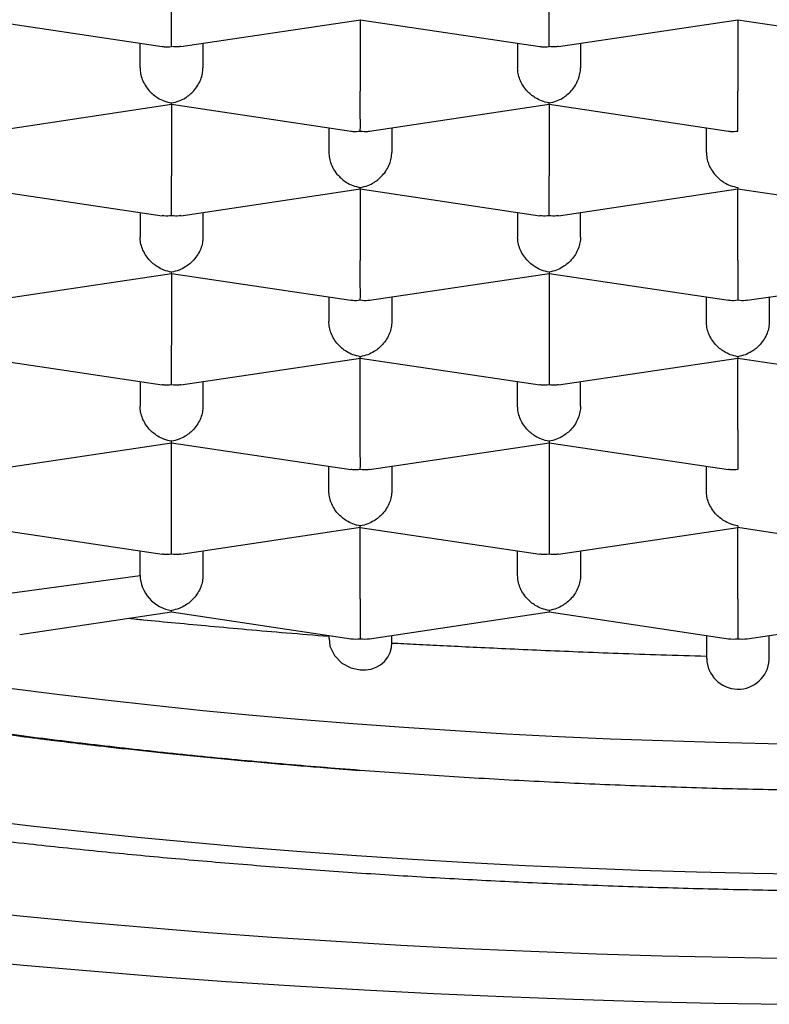
# Model space of a CAD drawing. Units: millimetres. Extents: x 8 to 793, y 12 to 743.
# Drawn here: x 370 to 373, y 689 to 693 of the extents above; entities that cross this region are included whole.
import ezdxf

# ---------------------------------------------------------------- set-up
doc = ezdxf.new("R2010")
doc.units = ezdxf.units.MM

msp = doc.modelspace()

# ---------------------------------------------------------------- linework, layer by layer
at = {"color": 7, "linetype": 'Continuous', "lineweight": 30}
for p, q in [((369.5683, 692.7772), (370.2816, 692.6707)), ((370.3553, 692.6707), (371.0685, 692.7773)), ((371.0682, 692.7773), (371.0682, 692.4927)), ((371.0683, 692.7772), (371.7816, 692.6707)), ((371.8553, 692.6707), (372.5685, 692.7773)), ((372.5682, 692.7773), (372.5682, 692.4927)), ((372.5683, 692.7772), (373.2816, 692.6707)), ((370.1932, 692.5861), (370.1932, 692.6839)), ((370.4432, 692.6839), (370.4432, 692.5861)), ((371.6932, 692.6839), (371.6932, 692.5861)), ((371.9432, 692.6839), (371.9432, 692.5861)), ((369.6049, 692.3344), (370.3185, 692.4411)), ((370.3182, 692.441), (370.3182, 692.1565)), ((370.3183, 692.441), (371.0316, 692.3344)), ((371.1049, 692.3344), (371.8185, 692.4411)), ((371.8182, 692.441), (371.8182, 692.1565)), ((371.8183, 692.441), (372.5316, 692.3344)), ((370.9432, 692.3476), (370.9432, 692.2499)), ((371.1932, 692.3476), (371.1932, 692.2499)), ((372.4432, 692.2499), (372.4432, 692.3476)), ((369.5683, 692.1048), (370.2812, 691.9983)), ((370.3553, 691.9983), (371.0685, 692.1049)), ((371.0682, 692.1048), (371.0682, 691.8203)), ((371.0683, 692.1048), (371.7812, 691.9983)), ((371.8553, 691.9983), (372.5682, 692.1048)), ((372.568, 692.1049), (373.2812, 691.9983)), ((372.5682, 691.8203), (372.5682, 692.1048)), ((370.1932, 692.0114), (370.1932, 691.9137)), ((370.4432, 692.0114), (370.4432, 691.9137)), ((371.6932, 692.0114), (371.6932, 691.9137)), ((371.9432, 691.9137), (371.9432, 692.0114)), ((369.6053, 691.6621), (370.3185, 691.7686)), ((370.3182, 691.7686), (370.3182, 691.4841)), ((370.3183, 691.7686), (371.0312, 691.6621)), ((371.1053, 691.6621), (371.8182, 691.7686)), ((371.818, 691.7686), (372.5312, 691.6621)), ((371.8182, 691.7686), (371.8182, 691.4841)), ((372.6053, 691.6621), (373.3182, 691.7686)), ((370.9432, 691.6752), (370.9432, 691.5775)), ((371.1932, 691.6752), (371.1932, 691.5775)), ((372.4432, 691.5775), (372.4432, 691.6752)), ((372.6932, 691.6752), (372.6932, 691.5775)), ((369.5683, 691.4324), (370.2812, 691.3259)), ((370.3553, 691.3259), (371.0685, 691.4324)), ((371.0682, 691.1478), (371.0682, 691.4324)), ((371.0683, 691.4324), (371.7812, 691.3259)), ((371.8553, 691.3259), (372.5682, 691.4324)), ((372.568, 691.4324), (373.2812, 691.3259)), ((372.5682, 691.1478), (372.5682, 691.4324)), ((370.1932, 691.339), (370.1932, 691.2412)), ((370.4432, 691.339), (370.4432, 691.2412)), ((371.6932, 691.2412), (371.6932, 691.339)), ((371.9432, 691.2412), (371.9432, 691.339)), ((369.6053, 690.9896), (370.3185, 691.0962)), ((370.3182, 690.8116), (370.3182, 691.0962)), ((370.3183, 691.0962), (371.0312, 690.9896)), ((371.1053, 690.9896), (371.8182, 691.0962)), ((371.818, 691.0962), (372.5312, 690.9896)), ((371.8182, 691.0962), (371.8182, 690.8116)), ((370.9432, 690.905), (370.9432, 691.0028)), ((371.1932, 691.0028), (371.1932, 690.905)), ((372.4432, 690.905), (372.4432, 691.0028)), ((369.5683, 690.7599), (370.2812, 690.6534)), ((370.3553, 690.6534), (371.0685, 690.76)), ((371.0682, 690.4754), (371.0682, 690.76)), ((371.0683, 690.7599), (371.7812, 690.6534)), ((371.8553, 690.6534), (372.5682, 690.7599)), ((372.568, 690.76), (373.2812, 690.6534)), ((372.5682, 690.4754), (372.5682, 690.76)), ((370.1932, 690.5688), (370.1932, 690.6666)), ((370.4432, 690.6666), (370.4432, 690.5688)), ((371.6932, 690.5688), (371.6932, 690.6666)), ((371.9432, 690.6666), (371.9432, 690.5688)), ((369.5251, 690.4776), (370.1932, 690.5688)), ((369.715, 690.3336), (370.3182, 690.4237)), ((370.3182, 690.4237), (370.3182, 690.4294)), ((370.3182, 690.4237), (371.0313, 690.3172)), ((371.1052, 690.3172), (371.8182, 690.4237)), ((371.818, 690.4238), (372.5313, 690.3172)), ((372.6052, 690.3172), (373.3182, 690.4237)), ((370.9432, 690.3304), (370.9432, 690.3187)), ((370.9432, 690.3304), (370.9432, 690.3274)), ((371.1932, 690.3001), (371.1932, 690.3304)), ((372.4432, 690.3304), (372.4432, 690.2395)), ((372.4432, 690.3304), (372.4432, 690.2483)), ((372.6932, 690.2335), (372.6932, 690.3304))]:
    msp.add_line(p, q, dxfattribs=at)
at = {"color": 7, "linetype": 'Continuous', "lineweight": 30, "flags": 128}
for points in [[(370.9444, 690.3188), (370.9476, 690.2872), (370.9652, 690.2503), (370.9942, 690.2208), (371.0306, 690.2013), (371.0682, 690.1933), (371.0902, 690.1934), (371.1113, 690.197), (371.131, 690.2039), (371.1487, 690.2139), (371.1646, 690.2274), (371.1775, 690.2439), (371.1864, 690.2621), (371.1918, 690.2822), (371.1932, 690.3001), (371.1932, 690.3001)], [(369.675, 690.1209), (369.8634, 690.0969), (370.0542, 690.0741), (370.2472, 690.0527), (370.4423, 690.0325), (370.6394, 690.0137), (370.8384, 689.9962), (371.039, 689.9801), (371.2412, 689.9653), (371.4448, 689.952), (371.6497, 689.94), (371.8558, 689.9293), (372.0628, 689.9201), (372.2708, 689.9123), (372.4794, 689.9059), (372.6886, 689.901), (372.8982, 689.8974)], [(369.5513, 689.5989), (369.7593, 689.5741), (369.9698, 689.5507), (370.1825, 689.5287), (370.3974, 689.5082), (370.6143, 689.4892), (370.8331, 689.4716), (371.0536, 689.4555), (371.2756, 689.4409), (371.499, 689.4278), (371.7237, 689.4162), (371.9494, 689.4062), (372.1761, 689.3977), (372.4036, 689.3907), (372.6317, 689.3853), (372.8603, 689.3814)], [(372.7923, 689.0454), (372.5297, 689.0499), (372.2677, 689.0561), (372.0064, 689.0641), (371.7461, 689.0739), (371.4868, 689.0854), (371.2287, 689.0987), (370.9721, 689.1137), (370.7171, 689.1305), (370.4639, 689.149), (370.2126, 689.1692), (369.9635, 689.1911), (369.7166, 689.2146), (369.4723, 689.2399), (369.2305, 689.2667), (368.9916, 689.2952), (368.7556, 689.3254), (368.5228, 689.3571), (368.2932, 689.3903), (368.0671, 689.4252), (367.8446, 689.4615), (367.6259, 689.4993), (367.411, 689.5386)], [(367.4634, 689.3096), (367.7014, 689.2707), (367.9432, 689.2334), (368.1888, 689.1979), (368.4378, 689.1639), (368.6902, 689.1317), (368.9458, 689.1012), (369.2044, 689.0725), (369.4658, 689.0455), (369.7298, 689.0203), (369.9963, 688.9969), (370.2651, 688.9753), (370.5359, 688.9555), (370.8087, 688.9376), (371.0832, 688.9215), (371.3592, 688.9073), (371.6366, 688.8949), (371.9151, 688.8845), (372.1946, 688.8759), (372.4748, 688.8693), (372.7556, 688.8645)]]:
    msp.add_lwpolyline(points, dxfattribs=at)
at = {"color": 7, "linetype": 'Continuous', "lineweight": 30}
msp.add_arc((372.5689, 690.2414), 0.1245, 180.8087, 356.3704, dxfattribs=at)
for centre, major_axis, start_param, end_param in [((370.3182, 690.5501), (0.1006, -0.0867), 3.776961, 5.347758), ((371.0682, 690.4381), (0.1006, 0.0867), 3.776961, 4.07702), ((371.0682, 690.4381), (0.1006, -0.0867), 5.347758, 5.647817), ((372.5682, 690.4381), (0.1006, 0.0867), 3.776961, 4.07702), ((372.5682, 690.4381), (0.1006, -0.0867), 5.347758, 5.647817)]:
    msp.add_ellipse(centre, major_axis=major_axis, ratio=0.855741, start_param=start_param, end_param=end_param, dxfattribs=at)
for points, knots in [([(365.2932, 691.7879), (365.2945, 691.8159), (365.2971, 691.872), (365.3175, 691.9559), (365.3502, 692.0396), (365.3961, 692.1228), (365.4549, 692.2055), (365.5267, 692.2875), (365.6112, 692.3687), (365.7092, 692.4497), (365.8211, 692.5303), (365.9469, 692.6104), (366.0854, 692.689), (366.2364, 692.7661), (366.3996, 692.8414), (366.5748, 692.915), (366.7616, 692.9866), (366.9615, 693.0568), (367.1748, 693.1253), (367.4015, 693.1921), (367.6389, 693.2564), (367.8843, 693.3173), (368.137, 693.375), (368.3963, 693.4293), (368.6641, 693.4809), (368.9425, 693.5299), (369.2314, 693.5763), (369.5307, 693.6199), (369.8369, 693.6601), (370.1463, 693.6966), (370.4585, 693.7293), (370.7727, 693.7583), (371.0913, 693.784), (371.4168, 693.8064), (371.7488, 693.8254), (372.087, 693.8409), (372.4273, 693.8526), (372.766, 693.8605), (373.1025, 693.8646), (373.4362, 693.8651), (373.7696, 693.8621), (374.1055, 693.8554), (374.4431, 693.8449), (374.782, 693.8306), (375.1183, 693.8126), (375.448, 693.791), (375.7708, 693.7661), (376.0863, 693.7381), (376.3971, 693.7066), (376.7054, 693.6716), (377.0106, 693.6328), (377.3121, 693.5902), (377.6062, 693.5444), (377.8898, 693.4958), (378.1625, 693.4446), (378.4244, 693.3911), (378.6774, 693.3347), (378.9235, 693.2752), (379.1618, 693.2124), (379.3918, 693.1464), (379.6108, 693.0779), (379.8162, 693.0077), (380.0081, 692.9361), (380.1867, 692.8631), (380.3535, 692.7883), (380.5096, 692.711), (380.6542, 692.6314), (380.7869, 692.5494), (380.9059, 692.4661), (381.0054, 692.386), (381.0875, 692.3097), (381.1548, 692.2374), (381.212, 692.1644), (381.2594, 692.0905), (381.2967, 692.0156), (381.3234, 691.9399), (381.3401, 691.8639), (381.3422, 691.8132), (381.3432, 691.7879)], [0, 0, 0, 0, 0.012881, 0.025772, 0.038664, 0.051545, 0.064425, 0.077317, 0.090208, 0.103089, 0.116324, 0.12957, 0.142816, 0.156051, 0.169276, 0.182513, 0.19575, 0.208976, 0.222585, 0.236207, 0.249829, 0.263438, 0.276664, 0.289901, 0.303138, 0.316363, 0.329973, 0.343595, 0.357217, 0.370826, 0.384052, 0.397288, 0.410525, 0.423751, 0.43736, 0.450982, 0.464604, 0.478214, 0.491439, 0.504676, 0.517913, 0.531138, 0.544748, 0.55837, 0.571992, 0.585601, 0.598827, 0.612064, 0.6253, 0.638526, 0.652135, 0.665757, 0.679379, 0.692989, 0.706214, 0.719451, 0.732688, 0.745914, 0.759523, 0.773145, 0.786767, 0.800376, 0.813602, 0.826839, 0.840076, 0.853301, 0.866911, 0.880533, 0.894155, 0.907764, 0.919168, 0.93058, 0.941991, 0.953396, 0.965043, 0.976698, 0.988353, 1, 1, 1, 1]), ([(370.3182, 692.6708), (370.3183, 692.6745), (370.3184, 692.6814), (370.3186, 692.7016), (370.3182, 692.7267), (370.3183, 692.7557), (370.3183, 692.7806), (370.3183, 692.8054), (370.3182, 692.8212), (370.3182, 692.8289)], [0, 0, 0, 0, 0.165104, 0.307293, 0.522618, 0.651026, 0.772669, 0.888592, 1, 1, 1, 1]), ([(371.8182, 692.6708), (371.8183, 692.6745), (371.8184, 692.6814), (371.8186, 692.7016), (371.8182, 692.7267), (371.8183, 692.7557), (371.8183, 692.7806), (371.8183, 692.8054), (371.8182, 692.8212), (371.8182, 692.8289)], [0, 0, 0, 0, 0.165104, 0.307293, 0.522618, 0.651026, 0.772669, 0.888592, 1, 1, 1, 1]), ([(370.2817, 692.6712), (370.2839, 692.6707), (370.2956, 692.6681), (370.3081, 692.6696), (370.3182, 692.6708)], [0, 0, 0, 0, 0.186888, 1, 1, 1, 1]), ([(370.3552, 692.6713), (370.3529, 692.6708), (370.3411, 692.6681), (370.3284, 692.6696), (370.3182, 692.6708)], [0, 0, 0, 0, 0.190528, 1, 1, 1, 1]), ([(371.7817, 692.6712), (371.7839, 692.6707), (371.7956, 692.6681), (371.8081, 692.6696), (371.8182, 692.6708)], [0, 0, 0, 0, 0.186888, 1, 1, 1, 1]), ([(371.8552, 692.6713), (371.8529, 692.6708), (371.8411, 692.6681), (371.8284, 692.6696), (371.8182, 692.6708)], [0, 0, 0, 0, 0.190528, 1, 1, 1, 1]), ([(370.1932, 692.5861), (370.1937, 692.5784), (370.1945, 692.5628), (370.2017, 692.5391), (370.2133, 692.5159), (370.233, 692.4898), (370.2586, 692.4685), (370.2893, 692.4529), (370.3081, 692.4489), (370.3182, 692.4467)], [0, 0, 0, 0, 0.111393, 0.227311, 0.348959, 0.477381, 0.69267, 0.834868, 1, 1, 1, 1]), ([(370.3182, 692.4467), (370.3284, 692.4489), (370.3472, 692.4529), (370.3778, 692.4685), (370.4034, 692.4898), (370.4231, 692.5159), (370.4347, 692.5391), (370.4419, 692.5628), (370.4428, 692.5784), (370.4432, 692.5861)], [0, 0, 0, 0, 0.1651044, 0.3072931, 0.5226184, 0.6510258, 0.7726688, 0.8885917, 1, 1, 1, 1]), ([(371.8182, 692.4467), (371.8082, 692.4489), (371.7894, 692.453), (371.759, 692.4687), (371.7329, 692.4897), (371.7134, 692.5159), (371.7018, 692.5391), (371.6946, 692.5628), (371.6937, 692.5785), (371.6932, 692.5861)], [0, 0, 0, 0, 0.165104, 0.307293, 0.522618, 0.651026, 0.772669, 0.888592, 1, 1, 1, 1]), ([(371.8182, 692.4467), (371.8284, 692.4489), (371.8472, 692.4529), (371.8778, 692.4685), (371.9034, 692.4898), (371.9231, 692.5159), (371.9347, 692.5391), (371.9419, 692.5628), (371.9428, 692.5784), (371.9432, 692.5861)], [0, 0, 0, 0, 0.1651044, 0.3072931, 0.5226184, 0.6510258, 0.7726688, 0.8885917, 1, 1, 1, 1]), ([(371.0682, 692.3346), (371.0683, 692.3383), (371.0684, 692.3452), (371.0686, 692.3654), (371.0682, 692.3904), (371.0683, 692.4195), (371.0683, 692.4444), (371.0683, 692.4692), (371.0682, 692.485), (371.0682, 692.4927)], [0, 0, 0, 0, 0.1651044, 0.3072931, 0.5226184, 0.6510258, 0.7726688, 0.8885917, 1, 1, 1, 1]), ([(372.5682, 692.3346), (372.5683, 692.3383), (372.5684, 692.3452), (372.5686, 692.3654), (372.5682, 692.3904), (372.5683, 692.4195), (372.5683, 692.4444), (372.5683, 692.4692), (372.5682, 692.485), (372.5682, 692.4927)], [0, 0, 0, 0, 0.165104, 0.307293, 0.522618, 0.651026, 0.772669, 0.888592, 1, 1, 1, 1]), ([(370.3184, 692.4416), (370.3184, 692.4415), (370.3184, 692.4406), (370.3183, 692.4439), (370.3182, 692.4467)], [0, 0, 0, 0, 0.186888, 1, 1, 1, 1]), ([(371.8184, 692.4416), (371.8184, 692.4415), (371.8184, 692.4406), (371.8183, 692.4439), (371.8182, 692.4467)], [0, 0, 0, 0, 0.186888, 1, 1, 1, 1]), ([(371.0317, 692.335), (371.0339, 692.3345), (371.0456, 692.3318), (371.0581, 692.3334), (371.0682, 692.3346)], [0, 0, 0, 0, 0.186888, 1, 1, 1, 1]), ([(371.0682, 692.3346), (371.0784, 692.3334), (371.0909, 692.3318), (371.1026, 692.3345), (371.1048, 692.335)], [0, 0, 0, 0, 0.812979, 1, 1, 1, 1]), ([(372.5317, 692.335), (372.5339, 692.3345), (372.5456, 692.3318), (372.5581, 692.3334), (372.5682, 692.3346)], [0, 0, 0, 0, 0.186888, 1, 1, 1, 1]), ([(370.9432, 692.2499), (370.9437, 692.2422), (370.9445, 692.2266), (370.9517, 692.2029), (370.9633, 692.1797), (370.983, 692.1536), (371.0086, 692.1323), (371.0393, 692.1167), (371.0581, 692.1126), (371.0682, 692.1105)], [0, 0, 0, 0, 0.111393, 0.227311, 0.348959, 0.477381, 0.69267, 0.834868, 1, 1, 1, 1]), ([(371.0682, 692.1105), (371.0784, 692.1126), (371.0972, 692.1167), (371.1278, 692.1323), (371.1534, 692.1536), (371.1731, 692.1797), (371.1847, 692.2029), (371.1919, 692.2266), (371.1928, 692.2422), (371.1932, 692.2499)], [0, 0, 0, 0, 0.1651044, 0.3072931, 0.5226184, 0.6510258, 0.7726688, 0.8885917, 1, 1, 1, 1]), ([(372.4432, 692.2499), (372.4437, 692.2422), (372.4445, 692.2266), (372.4517, 692.2029), (372.4633, 692.1797), (372.483, 692.1536), (372.5086, 692.1323), (372.5393, 692.1167), (372.5581, 692.1126), (372.5682, 692.1105)], [0, 0, 0, 0, 0.111393, 0.227311, 0.348959, 0.477381, 0.69267, 0.834868, 1, 1, 1, 1]), ([(370.3182, 691.9984), (370.3183, 692.0021), (370.3184, 692.009), (370.3186, 692.0292), (370.3182, 692.0542), (370.3183, 692.0833), (370.3183, 692.1082), (370.3183, 692.133), (370.3182, 692.1488), (370.3182, 692.1565)], [0, 0, 0, 0, 0.165104, 0.307293, 0.522618, 0.651026, 0.772669, 0.888592, 1, 1, 1, 1]), ([(371.8182, 691.9984), (371.8183, 692.0021), (371.8184, 692.009), (371.8186, 692.0292), (371.8182, 692.0542), (371.8183, 692.0833), (371.8183, 692.1082), (371.8183, 692.133), (371.8182, 692.1488), (371.8182, 692.1565)], [0, 0, 0, 0, 0.1651044, 0.3072931, 0.5226184, 0.6510258, 0.7726688, 0.8885917, 1, 1, 1, 1]), ([(371.0684, 692.1054), (371.0684, 692.1052), (371.0684, 692.1043), (371.0683, 692.1077), (371.0682, 692.1105)], [0, 0, 0, 0, 0.186888, 1, 1, 1, 1]), ([(372.5682, 692.1105), (372.5682, 692.1077), (372.5681, 692.1043), (372.5681, 692.1052), (372.5681, 692.1054)], [0, 0, 0, 0, 0.8093361, 1, 1, 1, 1]), ([(364.8308, 692.0826), (364.8329, 692.075), (364.8378, 692.0571), (364.8459, 692.0311), (364.8542, 692.0064), (364.8611, 691.9871), (364.8677, 691.9693), (364.8747, 691.9512), (364.8837, 691.9292), (364.8944, 691.9042), (364.9079, 691.8747), (364.923, 691.8437), (364.9383, 691.8143), (364.9518, 691.7897), (364.9637, 691.7688), (364.9751, 691.7497), (364.9872, 691.7299), (365.0001, 691.7097), (365.0141, 691.6883), (365.0291, 691.6664), (365.0445, 691.6447), (365.0588, 691.6253), (365.0713, 691.6087), (365.0835, 691.5929), (365.0972, 691.5757), (365.1131, 691.5562), (365.1296, 691.5366), (365.1451, 691.5187), (365.1582, 691.5041), (365.1693, 691.4917), (365.1799, 691.4803), (365.1908, 691.4686), (365.2025, 691.4564), (365.2158, 691.4427), (365.2313, 691.427), (365.2495, 691.409), (365.2704, 691.389), (365.2932, 691.3678), (365.3164, 691.3468), (365.339, 691.3269), (365.3606, 691.3083), (365.3832, 691.2894), (365.4077, 691.2694), (365.4336, 691.2488), (365.4591, 691.2291), (365.4823, 691.2116), (365.5031, 691.1962), (365.5219, 691.1825), (365.5402, 691.1695), (365.5614, 691.1545), (365.5874, 691.1367), (365.6173, 691.1166), (365.6474, 691.0969), (365.6764, 691.0783), (365.7042, 691.061), (365.7329, 691.0434), (365.7637, 691.0249), (365.7973, 691.0051), (365.8328, 690.9849), (365.8693, 690.9645), (365.907, 690.9439), (365.9463, 690.9231), (365.987, 690.9019), (366.0295, 690.8804), (366.0724, 690.8592), (366.1135, 690.8395), (366.1496, 690.8225), (366.1814, 690.8077), (366.2122, 690.7937), (366.2462, 690.7785), (366.2851, 690.7614), (366.3276, 690.7431), (366.383, 690.7197), (366.4494, 690.6926), (366.5256, 690.6625), (366.5986, 690.6347), (366.6678, 690.6091), (366.7338, 690.5854), (366.7999, 690.5622), (366.8706, 690.5382), (366.9503, 690.5118), (367.0401, 690.4831), (367.1372, 690.4531), (367.2381, 690.4231), (367.3241, 690.3985), (367.3943, 690.3789), (367.4485, 690.3641), (367.5025, 690.3496), (367.5544, 690.3359), (367.6018, 690.3237), (367.6428, 690.3132), (367.677, 690.3046), (367.7047, 690.2977), (367.7301, 690.2914), (367.7578, 690.2846), (367.7925, 690.2762), (367.8348, 690.2661), (367.8848, 690.2543), (367.9427, 690.2408), (368.0086, 690.2259), (368.101, 690.2053), (368.2162, 690.1806), (368.3508, 690.1529), (368.4837, 690.1267), (368.6146, 690.102), (368.7431, 690.0787), (368.8695, 690.0567), (368.9989, 690.035), (369.1329, 690.0135), (369.2729, 689.9921), (369.4185, 689.9707), (369.5441, 689.9532), (369.6451, 689.9397), (369.7158, 689.9304), (369.7804, 689.9222), (369.8377, 689.915), (369.8855, 689.9092), (369.9244, 689.9045), (369.9551, 689.9008), (369.9808, 689.8978), (370.0051, 689.8949), (370.0329, 689.8917), (370.0682, 689.8876), (370.1103, 689.8829), (370.1561, 689.8778), (370.2031, 689.8726), (370.25, 689.8676), (370.3529, 689.8568), (370.511, 689.8411), (370.724, 689.8217), (370.9082, 689.8061), (371.0222, 689.7976), (371.0659, 689.7943)], [0, 0, 0, 0, 0.004514, 0.010536, 0.015489, 0.019374, 0.022191, 0.026418, 0.0308, 0.036325, 0.04282, 0.050417, 0.057248, 0.062864, 0.067418, 0.071886, 0.076437, 0.081631, 0.086577, 0.092207, 0.097962, 0.102877, 0.106936, 0.110685, 0.115228, 0.12058, 0.126195, 0.131073, 0.135063, 0.138226, 0.141336, 0.144628, 0.148103, 0.15176, 0.156379, 0.161632, 0.167527, 0.174063, 0.180689, 0.186497, 0.192276, 0.197916, 0.204283, 0.211375, 0.217716, 0.223468, 0.228556, 0.232982, 0.237079, 0.241781, 0.248173, 0.25547, 0.262583, 0.268817, 0.275095, 0.281095, 0.287832, 0.295252, 0.302812, 0.310368, 0.318196, 0.326134, 0.334303, 0.342702, 0.351311, 0.359316, 0.366296, 0.371795, 0.377206, 0.38347, 0.390589, 0.398493, 0.406426, 0.420143, 0.433275, 0.445556, 0.456879, 0.467546, 0.477756, 0.488694, 0.501065, 0.514866, 0.529769, 0.544629, 0.559349, 0.567065, 0.574743, 0.582382, 0.589858, 0.596486, 0.602071, 0.606742, 0.610499, 0.613371, 0.617049, 0.621717, 0.627374, 0.634021, 0.641657, 0.650281, 0.659872, 0.67759, 0.694508, 0.710626, 0.72701, 0.742478, 0.757103, 0.772181, 0.788201, 0.804001, 0.820621, 0.838059, 0.846549, 0.85455, 0.861717, 0.868052, 0.873554, 0.877503, 0.880873, 0.883666, 0.885939, 0.888851, 0.892857, 0.897635, 0.902833, 0.907996, 0.913126, 0.918221, 0.941688, 0.964399, 0.986347, 1, 1, 1, 1]), ([(363.9684, 692.0143), (363.9687, 692.0026), (363.9692, 691.9811), (363.9712, 691.9513), (363.9734, 691.9269), (363.9756, 691.9076), (363.9775, 691.8932), (363.9792, 691.8814), (363.9809, 691.8705), (363.9832, 691.8563), (363.9865, 691.8383), (363.9907, 691.8175), (363.9953, 691.797), (363.9998, 691.7789), (364.0038, 691.7636), (364.0074, 691.7507), (364.0108, 691.7389), (364.0159, 691.722), (364.0236, 691.6984), (364.0348, 691.6667), (364.0464, 691.637), (364.0572, 691.6116), (364.0653, 691.5934), (364.0725, 691.5778), (364.0797, 691.5628), (364.088, 691.5461), (364.0981, 691.5266), (364.1098, 691.5051), (364.1223, 691.4831), (364.1358, 691.4605), (364.1495, 691.4385), (364.1636, 691.4168), (364.1775, 691.3962), (364.1921, 691.3753), (364.208, 691.3535), (364.225, 691.3311), (364.2424, 691.309), (364.26, 691.2874), (364.2771, 691.2672), (364.2935, 691.2483), (364.3086, 691.2314), (364.3229, 691.2159), (364.3374, 691.2005), (364.3534, 691.1839), (364.3717, 691.1653), (364.3922, 691.1451), (364.4136, 691.1246), (364.4348, 691.105), (364.455, 691.0867), (364.4745, 691.0695), (364.4955, 691.0514), (364.5188, 691.0318), (364.5444, 691.0108), (364.5692, 690.9911), (364.5913, 690.9739), (364.6105, 690.9593), (364.6287, 690.9457), (364.6482, 690.9313), (364.6706, 690.9152), (364.6961, 690.8971), (364.7257, 690.8767), (364.7603, 690.8534), (364.8006, 690.8271), (364.8408, 690.8016), (364.8774, 690.7792), (364.9067, 690.7616), (364.9326, 690.7464), (364.9567, 690.7324), (364.9809, 690.7186), (365.0108, 690.7017), (365.0474, 690.6816), (365.0917, 690.6578), (365.1357, 690.6349), (365.1791, 690.6128), (365.2213, 690.5918), (365.2652, 690.5704), (365.3078, 690.5502), (365.346, 690.5324), (365.3773, 690.5181), (365.4006, 690.5076), (365.4187, 690.4995), (365.435, 690.4923), (365.4543, 690.4838), (365.4774, 690.4737), (365.5042, 690.4622), (365.5347, 690.4493), (365.568, 690.4353), (365.6033, 690.4207), (365.671, 690.3932), (365.774, 690.3529), (365.8883, 690.3106), (365.9792, 690.2783), (366.0437, 690.2559), (366.1074, 690.2343), (366.1678, 690.2143), (366.2218, 690.1967), (366.2662, 690.1826), (366.3015, 690.1715), (366.3285, 690.1631), (366.3509, 690.1562), (366.3693, 690.1505), (366.3868, 690.1452), (366.4084, 690.1386), (366.4372, 690.13), (366.4739, 690.119), (366.5157, 690.1068), (366.5601, 690.0939), (366.6491, 690.0686), (366.7491, 690.0411), (366.8605, 690.0116), (366.9372, 689.9919), (367.0179, 689.9715), (367.1058, 689.9499), (367.2036, 689.9265), (367.3117, 689.9015), (367.4303, 689.8749), (367.5605, 689.8467), (367.6854, 689.8208), (367.8026, 689.7972), (367.9092, 689.7765), (368.0173, 689.756), (368.123, 689.7367), (368.2227, 689.719), (368.3205, 689.7021), (368.4155, 689.6861), (368.5066, 689.6711), (368.5877, 689.6581), (368.6557, 689.6475), (368.7115, 689.6389), (368.7561, 689.6321), (368.7961, 689.6261), (368.8347, 689.6203), (368.8753, 689.6144), (368.9281, 689.6067), (368.9943, 689.5973), (369.0755, 689.586), (369.1752, 689.5725), (369.2957, 689.5568), (369.4388, 689.5388), (369.5924, 689.5204), (369.7881, 689.4981), (370.024, 689.4731), (370.3011, 689.4465), (370.5839, 689.422), (370.8722, 689.3997), (371.1642, 689.3798), (371.4577, 689.3625), (371.7603, 689.3474), (372.0711, 689.3348), (372.3897, 689.3248), (372.7061, 689.3178), (373.0219, 689.3137), (373.3274, 689.3125), (373.6243, 689.3139), (373.9123, 689.3176), (374.2027, 689.3238), (374.4583, 689.3313), (374.6779, 689.3394), (374.8588, 689.347), (375.0343, 689.3554), (375.203, 689.3642), (375.3773, 689.3743), (375.5559, 689.3856), (375.7376, 689.3982), (375.9085, 689.411), (376.0533, 689.4226), (376.1799, 689.4333), (376.296, 689.4435), (376.4244, 689.4553), (376.565, 689.4689), (376.7064, 689.4833), (376.8472, 689.4984), (376.986, 689.5139), (377.1318, 689.531), (377.2552, 689.5461), (377.3513, 689.5584), (377.4156, 689.5667), (377.4722, 689.5742), (377.521, 689.5808), (377.5621, 689.5864), (377.5956, 689.591), (377.6214, 689.5946), (377.6402, 689.5972), (377.6559, 689.5994), (377.6732, 689.6019), (377.6996, 689.6057), (377.7355, 689.6108), (377.78, 689.6173), (377.8355, 689.6254), (377.9028, 689.6355), (377.983, 689.6478), (378.0706, 689.6616), (378.1799, 689.6792), (378.3065, 689.7004), (378.4453, 689.7245), (378.5777, 689.7484), (378.7031, 689.7719), (378.8219, 689.7949), (378.934, 689.8174), (379.0404, 689.8394), (379.1444, 689.8616), (379.2496, 689.8847), (379.3708, 689.9121), (379.5085, 689.9445), (379.6628, 689.9825), (379.7902, 690.0153), (379.888, 690.0415), (379.9527, 690.0591), (380.011, 690.0754), (380.0626, 690.09), (380.1076, 690.103), (380.1461, 690.1142), (380.1783, 690.1237), (380.2042, 690.1314), (380.2277, 690.1385), (380.253, 690.1461), (380.284, 690.1556), (380.321, 690.1671), (380.3639, 690.1805), (380.4116, 690.1957), (380.4805, 690.218), (380.568, 690.2472), (380.6718, 690.2831), (380.7736, 690.3197), (380.872, 690.3566), (380.9648, 690.3927), (381.0419, 690.4239), (381.1044, 690.45), (381.1538, 690.4711), (381.1985, 690.4906), (381.2375, 690.508), (381.2721, 690.5236), (381.3054, 690.5389), (381.3405, 690.5554), (381.3792, 690.5739), (381.4217, 690.5946), (381.4687, 690.6181), (381.521, 690.6449), (381.5784, 690.6753), (381.6289, 690.703), (381.6695, 690.726), (381.6974, 690.7421), (381.7206, 690.7557), (381.7396, 690.7671), (381.7568, 690.7774), (381.7784, 690.7906), (381.8067, 690.8081), (381.8409, 690.8299), (381.8761, 690.8529), (381.9106, 690.8761), (381.9441, 690.8993), (381.9767, 690.9225), (382.0074, 690.9449), (382.0363, 690.9667), (382.0633, 690.9876), (382.0885, 691.0077), (382.1114, 691.0263), (382.1327, 691.0441), (382.1533, 691.0617), (382.1747, 691.0804), (382.1973, 691.1007), (382.2201, 691.1219), (382.2415, 691.1423), (382.2602, 691.1606), (382.2765, 691.1771), (382.293, 691.194), (382.3114, 691.2135), (382.3325, 691.2366), (382.3544, 691.2613), (382.3752, 691.2859), (382.3936, 691.3086), (382.4106, 691.3303), (382.4282, 691.3534), (382.4474, 691.3798), (382.4669, 691.4082), (382.485, 691.4358), (382.5003, 691.4603), (382.5132, 691.4822), (382.5235, 691.5001), (382.5317, 691.515), (382.5383, 691.5274), (382.5448, 691.5399), (382.5521, 691.5542), (382.5598, 691.57), (382.568, 691.5874), (382.5759, 691.6049), (382.5833, 691.6221), (382.5897, 691.6375), (382.5953, 691.6517), (382.6009, 691.6664), (382.6071, 691.6833), (382.614, 691.7033), (382.6212, 691.7256), (382.6285, 691.75), (382.635, 691.7737), (382.6404, 691.7957), (382.6443, 691.8125), (382.6471, 691.826), (382.6495, 691.8377), (382.652, 691.8513), (382.6549, 691.8678), (382.6581, 691.8885), (382.6613, 691.9131), (382.6643, 691.9418), (382.6667, 691.9745), (382.6674, 691.9976), (382.6677, 692.0099)], [0, 0, 0, 0, 0.002807, 0.005194, 0.007162, 0.008711, 0.00984, 0.010655, 0.01155, 0.012565, 0.01428, 0.016248, 0.018132, 0.019755, 0.021117, 0.022218, 0.023206, 0.024269, 0.02674, 0.029593, 0.032901, 0.03494, 0.036647, 0.038015, 0.039331, 0.040948, 0.042831, 0.045005, 0.047254, 0.04932, 0.051731, 0.053834, 0.055849, 0.058006, 0.060301, 0.062674, 0.065105, 0.067386, 0.069646, 0.071712, 0.073575, 0.075235, 0.076908, 0.078773, 0.0809, 0.08329, 0.085735, 0.088037, 0.090196, 0.092212, 0.094184, 0.096718, 0.099316, 0.101864, 0.104001, 0.1057, 0.107301, 0.109117, 0.11117, 0.113461, 0.116065, 0.119096, 0.122555, 0.12644, 0.129191, 0.131554, 0.133533, 0.135383, 0.137276, 0.139212, 0.142341, 0.145647, 0.149191, 0.152064, 0.155077, 0.158228, 0.161306, 0.163903, 0.166011, 0.167629, 0.168571, 0.1696, 0.170871, 0.172384, 0.174139, 0.176097, 0.178277, 0.180522, 0.182782, 0.190988, 0.1994, 0.203031, 0.2067, 0.210381, 0.213749, 0.2167, 0.219236, 0.220936, 0.22238, 0.223567, 0.224498, 0.225305, 0.226341, 0.227912, 0.22984, 0.232091, 0.234396, 0.236699, 0.245717, 0.249424, 0.253123, 0.256885, 0.261061, 0.2657, 0.270707, 0.276161, 0.282061, 0.288409, 0.292889, 0.297568, 0.302362, 0.306887, 0.311095, 0.314987, 0.319166, 0.322906, 0.326205, 0.329065, 0.331146, 0.332911, 0.334385, 0.335878, 0.33748, 0.339191, 0.342101, 0.345282, 0.348732, 0.353777, 0.359306, 0.365293, 0.371409, 0.381598, 0.391883, 0.402267, 0.412748, 0.423314, 0.433818, 0.444215, 0.455531, 0.466718, 0.477778, 0.488738, 0.499789, 0.509741, 0.519795, 0.529951, 0.540208, 0.546707, 0.55315, 0.559372, 0.565372, 0.571149, 0.578056, 0.584615, 0.590825, 0.596686, 0.600491, 0.604766, 0.609512, 0.61473, 0.62042, 0.625356, 0.630601, 0.636154, 0.642007, 0.644791, 0.647282, 0.649479, 0.651384, 0.652995, 0.654312, 0.655322, 0.656047, 0.65653, 0.65718, 0.658103, 0.659677, 0.661457, 0.663418, 0.666327, 0.669561, 0.673119, 0.677001, 0.682969, 0.688794, 0.694389, 0.699755, 0.704893, 0.709801, 0.71448, 0.719024, 0.723778, 0.728777, 0.735691, 0.743023, 0.750775, 0.754261, 0.757523, 0.760467, 0.763094, 0.765403, 0.767394, 0.769068, 0.770423, 0.771461, 0.77277, 0.774408, 0.776375, 0.778672, 0.781297, 0.784102, 0.789962, 0.795847, 0.801754, 0.807682, 0.813388, 0.818727, 0.822109, 0.825324, 0.828292, 0.830885, 0.833101, 0.835235, 0.837641, 0.840318, 0.843268, 0.846598, 0.850393, 0.854653, 0.859378, 0.861933, 0.86415, 0.866001, 0.867487, 0.868753, 0.870175, 0.872771, 0.875759, 0.878798, 0.881812, 0.884801, 0.887762, 0.890688, 0.893339, 0.89596, 0.898465, 0.900747, 0.902807, 0.904948, 0.907086, 0.909505, 0.912133, 0.914539, 0.916651, 0.918469, 0.920195, 0.922423, 0.925007, 0.927895, 0.930614, 0.933054, 0.93524, 0.937565, 0.940354, 0.943473, 0.946305, 0.948773, 0.950887, 0.952803, 0.954069, 0.955266, 0.956398, 0.957712, 0.959367, 0.960906, 0.962647, 0.964302, 0.965735, 0.966945, 0.96825, 0.969767, 0.971572, 0.973664, 0.975792, 0.978146, 0.980008, 0.981618, 0.982586, 0.983557, 0.984668, 0.9862, 0.988159, 0.9905, 0.993254, 0.99642, 1, 1, 1, 1]), ([(370.3182, 691.9984), (370.308, 691.9972), (370.2954, 691.9957), (370.2836, 691.9984), (370.2813, 691.9989)], [0, 0, 0, 0, 0.809336, 1, 1, 1, 1]), ([(370.3552, 691.9989), (370.3529, 691.9984), (370.3411, 691.9957), (370.3284, 691.9972), (370.3182, 691.9984)], [0, 0, 0, 0, 0.1905284, 1, 1, 1, 1]), ([(371.8182, 691.9984), (371.808, 691.9972), (371.7954, 691.9957), (371.7836, 691.9984), (371.7813, 691.9989)], [0, 0, 0, 0, 0.809336, 1, 1, 1, 1]), ([(371.8552, 691.9989), (371.8529, 691.9984), (371.8411, 691.9957), (371.8284, 691.9972), (371.8182, 691.9984)], [0, 0, 0, 0, 0.190528, 1, 1, 1, 1]), ([(370.3182, 691.7743), (370.3082, 691.7765), (370.2894, 691.7805), (370.259, 691.7963), (370.2329, 691.8173), (370.2134, 691.8435), (370.2018, 691.8667), (370.1946, 691.8904), (370.1937, 691.906), (370.1932, 691.9137)], [0, 0, 0, 0, 0.165104, 0.307293, 0.522618, 0.651026, 0.772669, 0.888592, 1, 1, 1, 1]), ([(370.4432, 691.9137), (370.4428, 691.906), (370.4419, 691.8904), (370.4347, 691.8667), (370.4231, 691.8435), (370.4035, 691.8173), (370.3775, 691.7963), (370.347, 691.7805), (370.3283, 691.7765), (370.3182, 691.7743)], [0, 0, 0, 0, 0.111393, 0.227311, 0.348959, 0.477381, 0.69267, 0.834868, 1, 1, 1, 1]), ([(371.8182, 691.7743), (371.8082, 691.7765), (371.7894, 691.7805), (371.759, 691.7963), (371.7329, 691.8173), (371.7134, 691.8435), (371.7018, 691.8667), (371.6946, 691.8904), (371.6937, 691.906), (371.6932, 691.9137)], [0, 0, 0, 0, 0.1651044, 0.3072931, 0.5226184, 0.6510258, 0.7726688, 0.8885917, 1, 1, 1, 1]), ([(371.9432, 691.9137), (371.9428, 691.906), (371.9419, 691.8904), (371.9347, 691.8667), (371.9231, 691.8435), (371.9035, 691.8173), (371.8775, 691.7963), (371.847, 691.7805), (371.8283, 691.7765), (371.8182, 691.7743)], [0, 0, 0, 0, 0.1113932, 0.2273113, 0.3489592, 0.477381, 0.6926704, 0.8348682, 1, 1, 1, 1]), ([(371.0682, 691.6622), (371.0683, 691.6659), (371.0684, 691.6728), (371.0686, 691.693), (371.0682, 691.718), (371.0683, 691.7471), (371.0683, 691.772), (371.0683, 691.7968), (371.0682, 691.8126), (371.0682, 691.8203)], [0, 0, 0, 0, 0.165104, 0.307293, 0.522618, 0.651026, 0.772669, 0.888592, 1, 1, 1, 1]), ([(372.5682, 691.8203), (372.5682, 691.8126), (372.5682, 691.7968), (372.5681, 691.772), (372.5682, 691.7471), (372.5683, 691.718), (372.5679, 691.693), (372.5681, 691.6728), (372.5682, 691.6659), (372.5682, 691.6622)], [0, 0, 0, 0, 0.111393, 0.227311, 0.348959, 0.477381, 0.69267, 0.834868, 1, 1, 1, 1]), ([(381.3432, 691.7879), (381.342, 691.7599), (381.3395, 691.7041), (381.3191, 691.6202), (381.2865, 691.5364), (381.2405, 691.453), (381.1815, 691.3702), (381.1097, 691.2881), (381.0252, 691.2069), (380.9272, 691.1259), (380.8154, 691.0454), (380.6896, 690.9653), (380.5511, 690.8867), (380.4001, 690.8097), (380.2369, 690.7344), (380.0617, 690.6609), (379.8749, 690.5893), (379.675, 690.5192), (379.4616, 690.4507), (379.235, 690.3839), (378.9976, 690.3198), (378.7522, 690.2588), (378.4995, 690.2012), (378.2402, 690.1469), (377.9724, 690.0953), (377.694, 690.0463), (377.405, 689.9998), (377.1058, 689.9562), (376.7996, 689.9159), (376.4901, 689.8794), (376.1779, 689.8467), (375.8637, 689.8176), (375.5451, 689.7918), (375.2197, 689.7694), (374.8877, 689.7503), (374.5495, 689.7348), (374.2091, 689.723), (373.89, 689.7155), (373.5929, 689.7115), (373.3015, 689.7102), (372.9933, 689.7119), (372.6681, 689.717), (372.3434, 689.7256), (372.0199, 689.7375), (371.6989, 689.7529), (371.3809, 689.7717), (371.066, 689.7937), (370.7521, 689.8193), (370.4397, 689.8485), (370.1294, 689.8813), (369.8246, 689.9174), (369.5265, 689.9567), (369.2354, 689.9992), (368.9517, 690.0446), (368.6755, 690.0931), (368.4048, 690.145), (368.1403, 690.2003), (367.8827, 690.2591), (367.635, 690.3206), (367.4, 690.3842), (367.1778, 690.4497), (366.9683, 690.5169), (366.7696, 690.5863), (366.5806, 690.6584), (366.4018, 690.7333), (366.2338, 690.8108), (366.0789, 690.8901), (365.9385, 690.9703), (365.8125, 691.0511), (365.7008, 691.1325), (365.6021, 691.215), (365.5159, 691.2993), (365.443, 691.3853), (365.3837, 691.4729), (365.3388, 691.561), (365.311, 691.643), (365.2958, 691.7186), (365.2941, 691.7648), (365.2932, 691.7879)], [0, 0, 0, 0, 0.012844, 0.025688, 0.038616, 0.051545, 0.064426, 0.077317, 0.090208, 0.103089, 0.116324, 0.12957, 0.142816, 0.156051, 0.169276, 0.182513, 0.19575, 0.208976, 0.222585, 0.236207, 0.249829, 0.263439, 0.276664, 0.289901, 0.303138, 0.316363, 0.329973, 0.343595, 0.357217, 0.370826, 0.384052, 0.397288, 0.410525, 0.423751, 0.43736, 0.450982, 0.464604, 0.478214, 0.4891, 0.5, 0.512889, 0.525778, 0.538753, 0.551728, 0.564654, 0.577592, 0.590529, 0.603456, 0.61674, 0.630036, 0.643332, 0.656616, 0.669842, 0.683078, 0.696315, 0.709541, 0.72315, 0.736772, 0.750394, 0.764004, 0.777229, 0.790466, 0.803703, 0.816928, 0.830538, 0.84416, 0.857782, 0.871391, 0.884617, 0.897854, 0.91109, 0.924316, 0.937925, 0.951547, 0.965169, 0.978779, 0.989383, 1, 1, 1, 1]), ([(370.3184, 691.7692), (370.3184, 691.769), (370.3184, 691.7681), (370.3183, 691.7715), (370.3182, 691.7743)], [0, 0, 0, 0, 0.1868884, 1, 1, 1, 1]), ([(371.8182, 691.7743), (371.8182, 691.7715), (371.8181, 691.7681), (371.8181, 691.769), (371.8181, 691.7692)], [0, 0, 0, 0, 0.809336, 1, 1, 1, 1]), ([(371.0682, 691.6622), (371.058, 691.661), (371.0454, 691.6595), (371.0336, 691.6622), (371.0313, 691.6627)], [0, 0, 0, 0, 0.809336, 1, 1, 1, 1]), ([(371.1052, 691.6627), (371.1029, 691.6622), (371.0911, 691.6595), (371.0784, 691.661), (371.0682, 691.6622)], [0, 0, 0, 0, 0.190528, 1, 1, 1, 1]), ([(372.5682, 691.6622), (372.558, 691.661), (372.5454, 691.6595), (372.5336, 691.6622), (372.5313, 691.6627)], [0, 0, 0, 0, 0.809336, 1, 1, 1, 1]), ([(372.6052, 691.6627), (372.6029, 691.6622), (372.5911, 691.6595), (372.5784, 691.661), (372.5682, 691.6622)], [0, 0, 0, 0, 0.190528, 1, 1, 1, 1]), ([(371.0682, 691.438), (371.0582, 691.4402), (371.0394, 691.4443), (371.009, 691.46), (370.9829, 691.4811), (370.9634, 691.5073), (370.9518, 691.5305), (370.9446, 691.5542), (370.9437, 691.5698), (370.9432, 691.5775)], [0, 0, 0, 0, 0.165104, 0.307293, 0.522618, 0.651026, 0.772669, 0.888592, 1, 1, 1, 1]), ([(371.1932, 691.5775), (371.1928, 691.5698), (371.1919, 691.5542), (371.1847, 691.5305), (371.1731, 691.5073), (371.1535, 691.4811), (371.1275, 691.46), (371.097, 691.4443), (371.0783, 691.4402), (371.0682, 691.438)], [0, 0, 0, 0, 0.111393, 0.227311, 0.348959, 0.477381, 0.69267, 0.834868, 1, 1, 1, 1]), ([(372.5682, 691.438), (372.5582, 691.4402), (372.5394, 691.4443), (372.509, 691.46), (372.4829, 691.4811), (372.4634, 691.5073), (372.4518, 691.5305), (372.4446, 691.5542), (372.4437, 691.5698), (372.4432, 691.5775)], [0, 0, 0, 0, 0.165104, 0.307293, 0.522618, 0.651026, 0.772669, 0.888592, 1, 1, 1, 1]), ([(372.6932, 691.5775), (372.6928, 691.5698), (372.6919, 691.5542), (372.6847, 691.5305), (372.6731, 691.5073), (372.6535, 691.4811), (372.6275, 691.46), (372.597, 691.4443), (372.5783, 691.4402), (372.5682, 691.438)], [0, 0, 0, 0, 0.111393, 0.227311, 0.348959, 0.477381, 0.69267, 0.834868, 1, 1, 1, 1]), ([(370.3182, 691.326), (370.3183, 691.3297), (370.3184, 691.3365), (370.3186, 691.3568), (370.3182, 691.3818), (370.3183, 691.4109), (370.3183, 691.4358), (370.3183, 691.4606), (370.3182, 691.4763), (370.3182, 691.4841)], [0, 0, 0, 0, 0.165104, 0.307293, 0.522618, 0.651026, 0.772669, 0.888592, 1, 1, 1, 1]), ([(371.8182, 691.4841), (371.8182, 691.4763), (371.8182, 691.4606), (371.8181, 691.4358), (371.8182, 691.4109), (371.8183, 691.3818), (371.8179, 691.3568), (371.8181, 691.3365), (371.8182, 691.3297), (371.8182, 691.326)], [0, 0, 0, 0, 0.111393, 0.227311, 0.348959, 0.477381, 0.69267, 0.834868, 1, 1, 1, 1]), ([(371.0684, 691.433), (371.0684, 691.4328), (371.0684, 691.4319), (371.0683, 691.4353), (371.0682, 691.438)], [0, 0, 0, 0, 0.186888, 1, 1, 1, 1]), ([(372.5682, 691.438), (372.5682, 691.4353), (372.5681, 691.4319), (372.5681, 691.4328), (372.5681, 691.433)], [0, 0, 0, 0, 0.809336, 1, 1, 1, 1]), ([(370.3182, 691.326), (370.308, 691.3248), (370.2954, 691.3233), (370.2836, 691.3259), (370.2813, 691.3265)], [0, 0, 0, 0, 0.809336, 1, 1, 1, 1]), ([(370.3552, 691.3265), (370.3529, 691.3259), (370.3411, 691.3233), (370.3284, 691.3248), (370.3182, 691.326)], [0, 0, 0, 0, 0.190528, 1, 1, 1, 1]), ([(371.8182, 691.326), (371.808, 691.3248), (371.7954, 691.3233), (371.7836, 691.3259), (371.7813, 691.3265)], [0, 0, 0, 0, 0.809336, 1, 1, 1, 1]), ([(371.8552, 691.3265), (371.8529, 691.3259), (371.8411, 691.3233), (371.8284, 691.3248), (371.8182, 691.326)], [0, 0, 0, 0, 0.190528, 1, 1, 1, 1]), ([(370.3182, 691.1018), (370.3082, 691.104), (370.2894, 691.1081), (370.259, 691.1238), (370.2329, 691.1449), (370.2134, 691.1711), (370.2018, 691.1943), (370.1946, 691.218), (370.1937, 691.2336), (370.1932, 691.2412)], [0, 0, 0, 0, 0.165104, 0.307293, 0.522618, 0.651026, 0.772669, 0.888592, 1, 1, 1, 1]), ([(370.4432, 691.2412), (370.4428, 691.2336), (370.4419, 691.218), (370.4347, 691.1943), (370.4231, 691.1711), (370.4035, 691.1449), (370.3775, 691.1238), (370.347, 691.1081), (370.3283, 691.104), (370.3182, 691.1018)], [0, 0, 0, 0, 0.111393, 0.227311, 0.348959, 0.477381, 0.69267, 0.834868, 1, 1, 1, 1]), ([(371.8182, 691.1018), (371.8082, 691.104), (371.7894, 691.1081), (371.759, 691.1238), (371.7329, 691.1449), (371.7134, 691.1711), (371.7018, 691.1943), (371.6946, 691.218), (371.6937, 691.2336), (371.6932, 691.2412)], [0, 0, 0, 0, 0.1651044, 0.3072931, 0.5226184, 0.6510258, 0.7726688, 0.8885917, 1, 1, 1, 1]), ([(371.9432, 691.2412), (371.9428, 691.2336), (371.9419, 691.218), (371.9347, 691.1943), (371.9231, 691.1711), (371.9035, 691.1449), (371.8775, 691.1238), (371.847, 691.1081), (371.8283, 691.104), (371.8182, 691.1018)], [0, 0, 0, 0, 0.111393, 0.227311, 0.348959, 0.477381, 0.69267, 0.834868, 1, 1, 1, 1]), ([(371.0682, 690.9898), (371.0683, 690.9934), (371.0684, 691.0003), (371.0686, 691.0206), (371.0682, 691.0456), (371.0683, 691.0747), (371.0683, 691.0996), (371.0683, 691.1244), (371.0682, 691.1401), (371.0682, 691.1478)], [0, 0, 0, 0, 0.165104, 0.307293, 0.522618, 0.651026, 0.772669, 0.888592, 1, 1, 1, 1]), ([(372.5682, 691.1478), (372.5682, 691.1401), (372.5682, 691.1244), (372.5681, 691.0996), (372.5682, 691.0747), (372.5683, 691.0456), (372.5679, 691.0206), (372.5681, 691.0003), (372.5682, 690.9934), (372.5682, 690.9898)], [0, 0, 0, 0, 0.1113938, 0.227312, 0.3489598, 0.477381, 0.6926715, 0.8348691, 1, 1, 1, 1]), ([(370.3184, 691.0968), (370.3184, 691.0966), (370.3184, 691.0957), (370.3183, 691.0991), (370.3182, 691.1018)], [0, 0, 0, 0, 0.186888, 1, 1, 1, 1]), ([(371.8182, 691.1018), (371.8182, 691.0991), (371.8181, 691.0957), (371.8181, 691.0966), (371.8181, 691.0968)], [0, 0, 0, 0, 0.8129789, 1, 1, 1, 1]), ([(371.0682, 690.9898), (371.058, 690.9885), (371.0454, 690.987), (371.0336, 690.9897), (371.0313, 690.9902)], [0, 0, 0, 0, 0.809336, 1, 1, 1, 1]), ([(371.1052, 690.9902), (371.1029, 690.9897), (371.0911, 690.987), (371.0784, 690.9885), (371.0682, 690.9898)], [0, 0, 0, 0, 0.190528, 1, 1, 1, 1]), ([(372.5682, 690.9898), (372.558, 690.9885), (372.5454, 690.987), (372.5336, 690.9897), (372.5313, 690.9902)], [0, 0, 0, 0, 0.809339, 1, 1, 1, 1]), ([(371.0682, 690.7656), (371.0582, 690.7678), (371.0394, 690.7719), (371.009, 690.7876), (370.9829, 690.8087), (370.9634, 690.8349), (370.9518, 690.858), (370.9446, 690.8817), (370.9437, 690.8974), (370.9432, 690.905)], [0, 0, 0, 0, 0.1651044, 0.3072931, 0.5226184, 0.6510258, 0.7726688, 0.8885917, 1, 1, 1, 1]), ([(371.1932, 690.905), (371.1928, 690.8974), (371.1919, 690.8818), (371.1847, 690.858), (371.1731, 690.8349), (371.1535, 690.8087), (371.1275, 690.7876), (371.097, 690.7719), (371.0783, 690.7678), (371.0682, 690.7656)], [0, 0, 0, 0, 0.111393, 0.227311, 0.348959, 0.477381, 0.69267, 0.834868, 1, 1, 1, 1]), ([(372.5682, 690.7656), (372.5582, 690.7678), (372.5394, 690.7719), (372.509, 690.7876), (372.4829, 690.8087), (372.4634, 690.8349), (372.4518, 690.858), (372.4446, 690.8817), (372.4437, 690.8974), (372.4432, 690.905)], [0, 0, 0, 0, 0.165104, 0.307293, 0.522618, 0.651026, 0.772669, 0.888592, 1, 1, 1, 1]), ([(370.3182, 690.6535), (370.3183, 690.6572), (370.3184, 690.6641), (370.3186, 690.6843), (370.3182, 690.7094), (370.3183, 690.7384), (370.3183, 690.7634), (370.3183, 690.7881), (370.3182, 690.8039), (370.3182, 690.8116)], [0, 0, 0, 0, 0.1651044, 0.3072931, 0.5226184, 0.6510258, 0.7726688, 0.8885917, 1, 1, 1, 1]), ([(371.8182, 690.8116), (371.8182, 690.8039), (371.8182, 690.7882), (371.8181, 690.7634), (371.8182, 690.7384), (371.8183, 690.7094), (371.8179, 690.6843), (371.8181, 690.6641), (371.8182, 690.6572), (371.8182, 690.6535)], [0, 0, 0, 0, 0.111393, 0.227311, 0.348959, 0.477381, 0.69267, 0.834868, 1, 1, 1, 1]), ([(371.0684, 690.7605), (371.0684, 690.7604), (371.0684, 690.7595), (371.0683, 690.7629), (371.0682, 690.7656)], [0, 0, 0, 0, 0.186888, 1, 1, 1, 1]), ([(372.5682, 690.7656), (372.5682, 690.7629), (372.5681, 690.7595), (372.5681, 690.7604), (372.5681, 690.7606)], [0, 0, 0, 0, 0.809336, 1, 1, 1, 1]), ([(370.3182, 690.6535), (370.308, 690.6523), (370.2954, 690.6508), (370.2836, 690.6535), (370.2813, 690.654)], [0, 0, 0, 0, 0.809336, 1, 1, 1, 1]), ([(370.3552, 690.654), (370.3529, 690.6535), (370.3411, 690.6508), (370.3284, 690.6523), (370.3182, 690.6535)], [0, 0, 0, 0, 0.190528, 1, 1, 1, 1]), ([(371.8182, 690.6535), (371.808, 690.6523), (371.7954, 690.6508), (371.7836, 690.6535), (371.7813, 690.654)], [0, 0, 0, 0, 0.8093361, 1, 1, 1, 1]), ([(371.8552, 690.654), (371.8529, 690.6535), (371.8411, 690.6508), (371.8284, 690.6523), (371.8182, 690.6535)], [0, 0, 0, 0, 0.190528, 1, 1, 1, 1]), ([(370.4432, 690.5688), (370.4428, 690.5612), (370.4419, 690.5455), (370.4347, 690.5218), (370.4231, 690.4986), (370.4035, 690.4725), (370.3775, 690.4514), (370.347, 690.4357), (370.3283, 690.4316), (370.3182, 690.4294)], [0, 0, 0, 0, 0.111393, 0.227311, 0.348959, 0.477381, 0.69267, 0.834868, 1, 1, 1, 1]), ([(371.8182, 690.4294), (371.8082, 690.4316), (371.7894, 690.4357), (371.759, 690.4514), (371.7329, 690.4725), (371.7134, 690.4986), (371.7018, 690.5218), (371.6946, 690.5455), (371.6937, 690.5612), (371.6932, 690.5688)], [0, 0, 0, 0, 0.1651044, 0.3072931, 0.5226184, 0.6510258, 0.7726688, 0.8885917, 1, 1, 1, 1]), ([(371.9432, 690.5688), (371.9428, 690.5612), (371.9419, 690.5455), (371.9347, 690.5218), (371.9231, 690.4986), (371.9035, 690.4725), (371.8775, 690.4514), (371.847, 690.4357), (371.8283, 690.4316), (371.8182, 690.4294)], [0, 0, 0, 0, 0.111393, 0.227311, 0.348959, 0.477381, 0.69267, 0.834868, 1, 1, 1, 1]), ([(371.0682, 690.4754), (371.0682, 690.4677), (371.0682, 690.4519), (371.0681, 690.4271), (371.0682, 690.4022), (371.0683, 690.3731), (371.0679, 690.3481), (371.0681, 690.3279), (371.0682, 690.321), (371.0682, 690.3173)], [0, 0, 0, 0, 0.111393, 0.227311, 0.348959, 0.477381, 0.69267, 0.834868, 1, 1, 1, 1]), ([(372.5682, 690.4754), (372.5682, 690.4677), (372.5682, 690.4519), (372.5681, 690.4271), (372.5682, 690.4022), (372.5683, 690.3731), (372.5679, 690.3481), (372.5681, 690.3279), (372.5682, 690.321), (372.5682, 690.3173)], [0, 0, 0, 0, 0.1113932, 0.2273113, 0.3489592, 0.477381, 0.6926704, 0.8348682, 1, 1, 1, 1]), ([(371.8182, 690.4294), (371.8182, 690.4266), (371.8181, 690.4233), (371.8181, 690.4242), (371.8181, 690.4243)], [0, 0, 0, 0, 0.809342, 1, 1, 1, 1]), ([(370.1489, 690.3984), (370.1678, 690.3966), (370.2292, 690.3905), (370.3364, 690.3802), (370.4738, 690.3673), (370.6208, 690.3541), (370.7781, 690.3406), (370.8871, 690.3319), (370.9432, 690.3274)], [0, 0, 0, 0, 0.072595, 0.236754, 0.409879, 0.594795, 0.791502, 1, 1, 1, 1]), ([(371.1932, 690.3002), (371.2255, 690.2986), (371.2936, 690.2953), (371.4014, 690.2899), (371.5199, 690.2841), (371.6492, 690.278), (371.7884, 690.2717), (371.9376, 690.2655), (372.0966, 690.2594), (372.2662, 690.2534), (372.3831, 690.25), (372.4432, 690.2483)], [0, 0, 0, 0, 0.078862, 0.166081, 0.261659, 0.365596, 0.477893, 0.596322, 0.722816, 0.857376, 1, 1, 1, 1])]:
    msp.add_open_spline(points, degree=3, knots=knots, dxfattribs=at)

doc.saveas('drawing.dxf')
